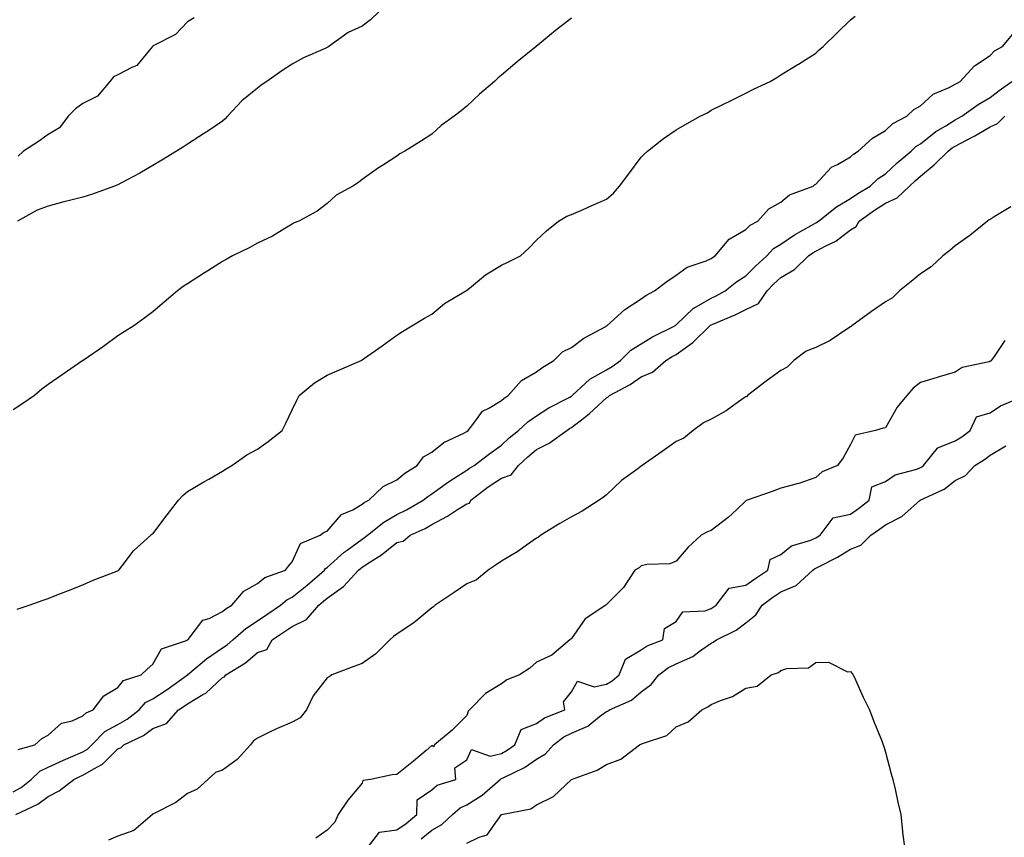
# Model space of a CAD drawing. Units: inches. Extents: x 931523 to 934163, y 7284698 to 7287338.
# Drawn here: x 933220 to 933502, y 7285515 to 7285750 of the extents above; entities that cross this region are included whole.
import ezdxf

# ---------------------------------------------------------------- set-up
doc = ezdxf.new("R2010")
doc.units = ezdxf.units.IN
doc.header["$MEASUREMENT"] = 0
doc.layers.add('Contour_93157284', color=7, linetype='Continuous', true_color=0xc0ed8b)

msp = doc.modelspace()

# ---------------------------------------------------------------- linework, layer by layer
at = {"layer": 'Contour_93157284'}
for points in [[(933322.91, 7285751.92, 3229), (933320.47, 7285749.51, 3229), (933318.05, 7285747.77, 3229), (933314.06, 7285745.9, 3229), (933308.49, 7285741.92, 3229), (933308.25, 7285741.72, 3229), (933308.05, 7285741.59, 3229), (933307.42, 7285741.3, 3229), (933301.3, 7285738.67, 3229), (933298.05, 7285736.88, 3229), (933295.07, 7285734.9, 3229), (933290.73, 7285731.92, 3229), (933289.17, 7285730.8, 3229), (933288.05, 7285730.01, 3229), (933283.63, 7285726.34, 3229), (933279.45, 7285721.92, 3229), (933278.78, 7285721.2, 3229), (933278.05, 7285720.52, 3229), (933273.81, 7285717.67, 3229), (933272.9, 7285717.07, 3229), (933268.05, 7285713.91, 3229), (933266.83, 7285713.14, 3229), (933264.9, 7285711.92, 3229), (933260.66, 7285709.3, 3229), (933258.05, 7285707.8, 3229), (933254.31, 7285705.66, 3229), (933248.92, 7285702.79, 3229), (933248.05, 7285702.32, 3229), (933247.76, 7285702.2, 3229), (933247.14, 7285701.92, 3229), (933240.48, 7285699.5, 3229), (933238.05, 7285698.77, 3229), (933233.8, 7285697.67, 3229), (933232.58, 7285697.39, 3229), (933228.05, 7285696.15, 3229), (933224.94, 7285695.03, 3229), (933219.33, 7285691.92, 3229)], [(933378.05, 7285750.06, 3230), (933373.52, 7285746.45, 3230), (933368.45, 7285742.32, 3230), (933368.05, 7285742, 3230), (933368.01, 7285741.96, 3230), (933367.96, 7285741.92, 3230), (933362.45, 7285737.52, 3230), (933358.05, 7285733.68, 3230), (933357.09, 7285732.88, 3230), (933355.98, 7285731.92, 3230), (933351.72, 7285728.25, 3230), (933348.05, 7285724.82, 3230), (933346.45, 7285723.52, 3230), (933344.45, 7285721.92, 3230), (933340.68, 7285719.28, 3230), (933338.05, 7285716.8, 3230), (933335.07, 7285714.9, 3230), (933330.33, 7285711.92, 3230), (933328.82, 7285711.15, 3230), (933328.05, 7285710.51, 3230), (933324.16, 7285708.03, 3230), (933322.79, 7285707.18, 3230), (933318.05, 7285703.82, 3230), (933316.99, 7285702.98, 3230), (933315.39, 7285701.92, 3230), (933310.66, 7285699.3, 3230), (933308.05, 7285696.94, 3230), (933305.19, 7285694.78, 3230), (933299.89, 7285691.92, 3230), (933298.62, 7285691.35, 3230), (933298.05, 7285690.98, 3230), (933295.89, 7285689.76, 3230), (933292.35, 7285687.61, 3230), (933288.05, 7285685.6, 3230), (933285.69, 7285684.28, 3230), (933280.87, 7285681.92, 3230), (933279.07, 7285680.9, 3230), (933278.05, 7285680.33, 3230), (933273.8, 7285677.67, 3230), (933272.87, 7285677.1, 3230), (933268.05, 7285673.89, 3230), (933266.81, 7285673.15, 3230), (933265.12, 7285671.92, 3230), (933261.3, 7285668.67, 3230), (933258.05, 7285665.88, 3230), (933255.77, 7285664.2, 3230), (933252.63, 7285661.92, 3230), (933249.84, 7285660.13, 3230), (933248.05, 7285659.03, 3230), (933243.95, 7285656.02, 3230), (933238.09, 7285651.97, 3230), (933238.05, 7285651.93, 3230), (933238.03, 7285651.92, 3230), (933232.12, 7285647.85, 3230), (933228.05, 7285645.07, 3230), (933226.26, 7285643.71, 3230), (933224.13, 7285641.92, 3230), (933220.49, 7285639.48, 3230), (933218.05, 7285637.81, 3230)], [(933219.23, 7285580.74, 3230), (933222.62, 7285581.92, 3230), (933226.64, 7285583.33, 3230), (933228.05, 7285583.81, 3230), (933231.15, 7285585.02, 3230), (933233.89, 7285586.08, 3230), (933238.05, 7285587.7, 3230), (933240.96, 7285589.02, 3230), (933247.76, 7285591.64, 3230), (933248.05, 7285591.75, 3230), (933248.14, 7285591.83, 3230), (933248.31, 7285591.92, 3230), (933249.3, 7285593.17, 3230), (933252.54, 7285597.44, 3230), (933257.49, 7285601.92, 3230), (933257.79, 7285602.18, 3230), (933258.05, 7285602.36, 3230), (933262.22, 7285607.75, 3230), (933265.45, 7285611.92, 3230), (933266.63, 7285613.34, 3230), (933268.05, 7285614.45, 3230), (933272.73, 7285617.24, 3230), (933274.16, 7285618.02, 3230), (933278.05, 7285620.22, 3230), (933279.07, 7285620.89, 3230), (933280.74, 7285621.92, 3230), (933285.06, 7285624.91, 3230), (933288.05, 7285626.56, 3230), (933291.17, 7285628.8, 3230), (933295.13, 7285631.92, 3230), (933296.11, 7285633.86, 3230), (933298.05, 7285637.86, 3230), (933299.39, 7285640.58, 3230), (933300.05, 7285641.92, 3230), (933304.39, 7285645.57, 3230), (933308.05, 7285647.75, 3230), (933310.92, 7285649.05, 3230), (933317.77, 7285651.92, 3230), (933317.94, 7285652.03, 3230), (933318.05, 7285652.12, 3230), (933318.74, 7285652.61, 3230), (933323.77, 7285656.2, 3230), (933328.05, 7285659.22, 3230), (933329.66, 7285660.31, 3230), (933332.3, 7285661.92, 3230), (933335.92, 7285664.05, 3230), (933338.05, 7285665.21, 3230), (933341.65, 7285668.32, 3230), (933347.79, 7285671.92, 3230), (933347.96, 7285672.02, 3230), (933348.05, 7285672.08, 3230), (933348.81, 7285672.68, 3230), (933353.46, 7285676.51, 3230), (933358.05, 7285679.23, 3230), (933359.79, 7285680.17, 3230), (933363.4, 7285681.92, 3230), (933365.79, 7285684.18, 3230), (933368.05, 7285686.47, 3230), (933370.88, 7285689.09, 3230), (933374.3, 7285691.92, 3230), (933376.68, 7285693.29, 3230), (933378.05, 7285693.81, 3230), (933381.36, 7285695.23, 3230), (933383.74, 7285696.23, 3230), (933388.05, 7285698.17, 3230), (933390.06, 7285699.91, 3230), (933391.84, 7285701.92, 3230), (933394.51, 7285705.46, 3230), (933398.05, 7285710.16, 3230), (933398.92, 7285711.04, 3230), (933399.8, 7285711.92, 3230), (933404.41, 7285715.56, 3230), (933408.05, 7285718.08, 3230), (933410.51, 7285719.46, 3230), (933414.93, 7285721.92, 3230), (933417.05, 7285722.92, 3230), (933418.05, 7285723.65, 3230), (933421.44, 7285725.31, 3230), (933423.6, 7285726.37, 3230), (933428.05, 7285728.53, 3230), (933430.25, 7285729.71, 3230), (933434.97, 7285731.92, 3230), (933436.94, 7285733.03, 3230), (933438.05, 7285733.76, 3230), (933442.76, 7285736.63, 3230), (933443.12, 7285736.85, 3230), (933448.05, 7285739.96, 3230), (933449.06, 7285740.91, 3230), (933450.15, 7285741.92, 3230), (933454.16, 7285745.81, 3230), (933458.05, 7285749.56, 3230), (933459.33, 7285750.63, 3230)], [(933269.89, 7285750.08, 3228), (933268.05, 7285748.97, 3228), (933264.59, 7285745.38, 3228), (933258.22, 7285742.09, 3228), (933258.05, 7285741.99, 3228), (933258, 7285741.97, 3228), (933257.98, 7285741.92, 3228), (933257.5, 7285741.37, 3228), (933253.51, 7285736.45, 3228), (933252.06, 7285735.92, 3228), (933248.05, 7285733.76, 3228), (933246.79, 7285733.19, 3228), (933245.74, 7285731.92, 3228), (933242.25, 7285727.72, 3228), (933238.05, 7285725.6, 3228), (933235.93, 7285724.04, 3228), (933233.86, 7285721.92, 3228), (933231.34, 7285718.64, 3228), (933228.05, 7285716.73, 3228), (933225.3, 7285714.67, 3228), (933221.05, 7285711.92, 3228), (933219.48, 7285710.49, 3228)], [(933219.47, 7285540.5, 3229), (933224.28, 7285541.92, 3229), (933226.29, 7285543.69, 3229), (933228.05, 7285544.67, 3229), (933231.89, 7285548.08, 3229), (933234.93, 7285548.8, 3229), (933238.05, 7285550.15, 3229), (933238.93, 7285551.04, 3229), (933240.98, 7285551.92, 3229), (933244.08, 7285555.89, 3229), (933248.05, 7285558.33, 3229), (933249.68, 7285560.29, 3229), (933254.76, 7285561.92, 3229), (933256.41, 7285563.56, 3229), (933258.05, 7285565.02, 3229), (933260.55, 7285569.41, 3229), (933268.02, 7285571.89, 3229), (933268.05, 7285571.91, 3229), (933268.06, 7285571.92, 3229), (933268.16, 7285572.04, 3229), (933272.4, 7285577.57, 3229), (933274.24, 7285578.1, 3229), (933278.05, 7285580.05, 3229), (933279.06, 7285580.91, 3229), (933280.76, 7285581.92, 3229), (933284.12, 7285585.85, 3229), (933288.05, 7285588.06, 3229), (933290.19, 7285589.78, 3229), (933296.14, 7285591.92, 3229), (933296.93, 7285593.04, 3229), (933298.05, 7285594.27, 3229), (933300.4, 7285599.57, 3229), (933306.05, 7285601.92, 3229), (933307.22, 7285602.75, 3229), (933308.05, 7285603.05, 3229), (933312.13, 7285607.84, 3229), (933315.38, 7285609.24, 3229), (933318.05, 7285610.79, 3229), (933318.69, 7285611.28, 3229), (933319.99, 7285611.92, 3229), (933324.05, 7285615.92, 3229), (933328.05, 7285617.81, 3229), (933330.31, 7285619.66, 3229), (933333.83, 7285621.92, 3229), (933335.62, 7285624.35, 3229), (933338.05, 7285625.7, 3229), (933341.51, 7285628.46, 3229), (933347.37, 7285631.24, 3229), (933348.05, 7285631.62, 3229), (933348.47, 7285631.92, 3229), (933350.11, 7285633.98, 3229), (933352.53, 7285637.44, 3229), (933354.4, 7285638.28, 3229), (933358.05, 7285640.47, 3229), (933358.8, 7285641.18, 3229), (933359.96, 7285641.92, 3229), (933363.74, 7285646.23, 3229), (933368.05, 7285648.76, 3229), (933369.87, 7285650.1, 3229), (933373.04, 7285651.92, 3229), (933375.52, 7285654.45, 3229), (933378.05, 7285655.71, 3229), (933381.63, 7285658.34, 3229), (933387.88, 7285661.75, 3229), (933388.05, 7285661.85, 3229), (933388.08, 7285661.88, 3229), (933388.15, 7285661.92, 3229), (933393.36, 7285666.62, 3229), (933398.05, 7285669.62, 3229), (933399.36, 7285670.61, 3229), (933401.89, 7285671.92, 3229), (933405.34, 7285674.63, 3229), (933408.05, 7285676.42, 3229), (933411.25, 7285678.72, 3229), (933416.67, 7285680.54, 3229), (933418.05, 7285681.17, 3229), (933418.47, 7285681.49, 3229), (933419.19, 7285681.92, 3229), (933423.21, 7285686.76, 3229), (933428.05, 7285689.44, 3229), (933429.23, 7285690.74, 3229), (933431.51, 7285691.92, 3229), (933434.59, 7285695.39, 3229), (933438.05, 7285697.33, 3229), (933440.52, 7285699.45, 3229), (933447.35, 7285701.92, 3229), (933447.73, 7285702.24, 3229), (933448.05, 7285702.43, 3229), (933452.59, 7285707.38, 3229), (933454.28, 7285708.14, 3229), (933458.05, 7285710.34, 3229), (933458.88, 7285711.1, 3229), (933460.25, 7285711.92, 3229), (933464.28, 7285715.69, 3229), (933468.05, 7285717.83, 3229), (933470.11, 7285719.86, 3229), (933474.14, 7285721.92, 3229), (933476.13, 7285723.84, 3229), (933478.05, 7285724.95, 3229), (933481.72, 7285728.25, 3229), (933486.25, 7285730.12, 3229), (933488.05, 7285731.08, 3229), (933488.55, 7285731.42, 3229), (933489.49, 7285731.92, 3229), (933493.59, 7285736.38, 3229), (933498.05, 7285739.32, 3229), (933499.33, 7285740.64, 3229), (933501.61, 7285741.92, 3229), (933504.56, 7285745.41, 3229)], [(933218.05, 7285528.39, 3228), (933220.33, 7285529.64, 3228), (933223.21, 7285531.92, 3228), (933225.65, 7285534.32, 3228), (933228.05, 7285535.46, 3228), (933232.46, 7285537.52, 3228), (933234.45, 7285538.32, 3228), (933238.05, 7285539.87, 3228), (933239.33, 7285540.64, 3228), (933240.6, 7285541.92, 3228), (933244.3, 7285545.67, 3228), (933248.05, 7285547.75, 3228), (933250.76, 7285549.21, 3228), (933254.12, 7285551.92, 3228), (933255.97, 7285554, 3228), (933258.05, 7285555.06, 3228), (933262.22, 7285557.75, 3228), (933268.04, 7285561.92, 3228), (933268.05, 7285561.93, 3228), (933268.14, 7285562.01, 3228), (933273.46, 7285566.51, 3228), (933278.05, 7285569.66, 3228), (933279.41, 7285570.56, 3228), (933280.97, 7285571.92, 3228), (933284.71, 7285575.25, 3228), (933288.05, 7285577.39, 3228), (933290.76, 7285579.21, 3228), (933294.7, 7285581.92, 3228), (933296.51, 7285583.46, 3228), (933298.05, 7285584.21, 3228), (933302.31, 7285587.66, 3228), (933307.32, 7285591.92, 3228), (933307.61, 7285592.36, 3228), (933308.05, 7285592.64, 3228), (933312.93, 7285597.05, 3228), (933313.77, 7285597.64, 3228), (933318.05, 7285600.8, 3228), (933318.73, 7285601.25, 3228), (933319.57, 7285601.92, 3228), (933324.28, 7285605.69, 3228), (933328.05, 7285607.81, 3228), (933330.81, 7285609.16, 3228), (933335.6, 7285611.92, 3228), (933336.93, 7285613.04, 3228), (933338.05, 7285613.8, 3228), (933342.8, 7285617.17, 3228), (933344.18, 7285618.05, 3228), (933348.05, 7285620.55, 3228), (933348.83, 7285621.14, 3228), (933350.13, 7285621.92, 3228), (933354.64, 7285625.33, 3228), (933358.05, 7285627.76, 3228), (933360.2, 7285629.77, 3228), (933362.92, 7285631.92, 3228), (933365.56, 7285634.4, 3228), (933368.05, 7285636.11, 3228), (933371.6, 7285638.37, 3228), (933377.59, 7285641.45, 3228), (933378.05, 7285641.71, 3228), (933378.17, 7285641.8, 3228), (933378.29, 7285641.92, 3228), (933383.32, 7285646.66, 3228), (933388.05, 7285649.29, 3228), (933389.72, 7285650.25, 3228), (933392.06, 7285651.92, 3228), (933395.08, 7285654.89, 3228), (933398.05, 7285656.77, 3228), (933401.24, 7285658.73, 3228), (933407.63, 7285661.92, 3228), (933407.86, 7285662.11, 3228), (933408.05, 7285662.21, 3228), (933413.04, 7285666.94, 3228), (933413.09, 7285666.97, 3228), (933418.05, 7285669.83, 3228), (933419.5, 7285670.47, 3228), (933422.08, 7285671.92, 3228), (933425.43, 7285674.55, 3228), (933428.05, 7285676.21, 3228), (933430.91, 7285679.06, 3228), (933434.02, 7285681.92, 3228), (933435.96, 7285684.01, 3228), (933438.05, 7285685.31, 3228), (933442.01, 7285687.96, 3228), (933446.78, 7285690.65, 3228), (933448.05, 7285691.39, 3228), (933448.39, 7285691.58, 3228), (933448.82, 7285691.92, 3228), (933453.97, 7285695.99, 3228), (933458.05, 7285698.36, 3228), (933460.15, 7285699.82, 3228), (933463.65, 7285701.92, 3228), (933465.92, 7285704.05, 3228), (933468.05, 7285705.45, 3228), (933471.38, 7285708.59, 3228), (933475.4, 7285711.92, 3228), (933476.73, 7285713.24, 3228), (933478.05, 7285714.03, 3228), (933482.45, 7285717.52, 3228), (933485.3, 7285719.18, 3228), (933488.05, 7285720.88, 3228), (933488.72, 7285721.25, 3228), (933489.9, 7285721.92, 3228), (933494.65, 7285725.33, 3228), (933498.05, 7285727.26, 3228), (933500.66, 7285729.31, 3228), (933504.25, 7285731.92, 3228)], [(933218.82, 7285521.92, 3227), (933225.08, 7285524.89, 3227), (933228.05, 7285527.13, 3227), (933231.23, 7285528.74, 3227), (933235.42, 7285531.92, 3227), (933237.19, 7285532.78, 3227), (933238.05, 7285533.15, 3227), (933241.19, 7285535.05, 3227), (933243.66, 7285536.31, 3227), (933248.05, 7285540.76, 3227), (933248.91, 7285541.05, 3227), (933249.77, 7285541.92, 3227), (933255.43, 7285544.54, 3227), (933258.05, 7285546.53, 3227), (933261.98, 7285547.99, 3227), (933265.45, 7285551.92, 3227), (933267.05, 7285552.93, 3227), (933268.05, 7285553.63, 3227), (933272.42, 7285556.29, 3227), (933273.25, 7285556.72, 3227), (933278.05, 7285561.16, 3227), (933278.65, 7285561.32, 3227), (933278.96, 7285561.92, 3227), (933284.6, 7285565.38, 3227), (933288.05, 7285568.33, 3227), (933290.74, 7285569.23, 3227), (933292.27, 7285571.92, 3227), (933295.74, 7285574.23, 3227), (933298.05, 7285575.82, 3227), (933302.16, 7285577.81, 3227), (933305.64, 7285581.92, 3227), (933306.98, 7285582.99, 3227), (933308.05, 7285583.9, 3227), (933312.72, 7285587.25, 3227), (933317.02, 7285591.92, 3227), (933317.56, 7285592.41, 3227), (933318.05, 7285592.77, 3227), (933320.51, 7285594.38, 3227), (933323.64, 7285596.32, 3227), (933328.05, 7285599.79, 3227), (933329.78, 7285600.19, 3227), (933331.86, 7285601.92, 3227), (933336.1, 7285603.87, 3227), (933338.05, 7285604.95, 3227), (933342.55, 7285607.42, 3227), (933345.44, 7285609.31, 3227), (933348.05, 7285610.95, 3227), (933348.85, 7285611.12, 3227), (933349.18, 7285611.92, 3227), (933354.17, 7285615.8, 3227), (933358.05, 7285618.25, 3227), (933360.8, 7285619.17, 3227), (933362.88, 7285621.92, 3227), (933365.55, 7285624.42, 3227), (933368.05, 7285626.43, 3227), (933371.69, 7285628.28, 3227), (933376.68, 7285631.92, 3227), (933377.51, 7285632.47, 3227), (933378.05, 7285632.76, 3227), (933381.8, 7285635.67, 3227), (933383.23, 7285636.74, 3227), (933388.05, 7285641.31, 3227), (933388.52, 7285641.44, 3227), (933388.93, 7285641.92, 3227), (933394.87, 7285645.1, 3227), (933398.05, 7285647.28, 3227), (933401.32, 7285648.65, 3227), (933405.1, 7285651.92, 3227), (933406.9, 7285653.07, 3227), (933408.05, 7285653.68, 3227), (933412.8, 7285657.16, 3227), (933417.7, 7285661.92, 3227), (933417.88, 7285662.1, 3227), (933418.05, 7285662.19, 3227), (933418.54, 7285662.41, 3227), (933424.98, 7285665, 3227), (933428.05, 7285666.6, 3227), (933431.66, 7285668.32, 3227), (933434.12, 7285671.92, 3227), (933436.09, 7285673.88, 3227), (933438.05, 7285675.7, 3227), (933441.96, 7285678, 3227), (933446, 7285681.92, 3227), (933447.21, 7285682.76, 3227), (933448.05, 7285683.26, 3227), (933450.97, 7285684.85, 3227), (933453.8, 7285686.18, 3227), (933458.05, 7285689.36, 3227), (933459.63, 7285690.35, 3227), (933460.55, 7285691.92, 3227), (933464.93, 7285695.05, 3227), (933468.05, 7285696.99, 3227), (933471.39, 7285698.57, 3227), (933474.92, 7285701.92, 3227), (933476.53, 7285703.44, 3227), (933478.05, 7285704.72, 3227), (933481.97, 7285708, 3227), (933486.02, 7285711.92, 3227), (933487.14, 7285712.84, 3227), (933488.05, 7285713.4, 3227), (933491.26, 7285715.12, 3227), (933493.61, 7285716.36, 3227), (933498.05, 7285718.85, 3227), (933500.17, 7285719.8, 3227), (933502.23, 7285721.92, 3227)], [(933504, 7285695.97, 3227), (933499.2, 7285693.07, 3227), (933498.05, 7285692.37, 3227), (933497.75, 7285692.22, 3227), (933497.29, 7285691.92, 3227), (933492.25, 7285687.72, 3227), (933488.05, 7285684.77, 3227), (933486.47, 7285683.5, 3227), (933484.5, 7285681.92, 3227), (933481.18, 7285678.79, 3227), (933478.05, 7285676.76, 3227), (933475.37, 7285674.6, 3227), (933472.09, 7285671.92, 3227), (933470.1, 7285669.87, 3227), (933468.05, 7285668.8, 3227), (933464.01, 7285665.96, 3227), (933458.42, 7285661.92, 3227), (933458.25, 7285661.72, 3227), (933458.05, 7285661.63, 3227), (933457.25, 7285661.13, 3227), (933452.23, 7285657.73, 3227), (933448.05, 7285655.66, 3227), (933445.33, 7285654.64, 3227), (933441.8, 7285651.92, 3227), (933439.86, 7285650.1, 3227), (933438.05, 7285649.09, 3227), (933433.88, 7285646.09, 3227), (933428.46, 7285641.92, 3227), (933428.27, 7285641.7, 3227), (933428.05, 7285641.59, 3227), (933426.99, 7285640.87, 3227), (933422.42, 7285637.55, 3227), (933418.05, 7285635.13, 3227), (933415.9, 7285634.07, 3227), (933412.93, 7285631.92, 3227), (933410.26, 7285629.71, 3227), (933408.05, 7285628.78, 3227), (933404.03, 7285625.94, 3227), (933398.36, 7285621.92, 3227), (933398.21, 7285621.76, 3227), (933398.05, 7285621.68, 3227), (933397.07, 7285620.93, 3227), (933392.41, 7285617.56, 3227), (933388.05, 7285613.51, 3227), (933387.19, 7285612.79, 3227), (933385.99, 7285611.92, 3227), (933381.12, 7285608.85, 3227), (933378.05, 7285607.2, 3227), (933374.69, 7285605.28, 3227), (933369.28, 7285601.92, 3227), (933368.62, 7285601.35, 3227), (933368.05, 7285601.06, 3227), (933365.17, 7285599.04, 3227), (933362.71, 7285597.26, 3227), (933358.05, 7285594.47, 3227), (933356.51, 7285593.45, 3227), (933354.15, 7285591.92, 3227), (933350.8, 7285589.18, 3227), (933348.05, 7285587.97, 3227), (933344.41, 7285585.56, 3227), (933338.99, 7285581.92, 3227), (933338.56, 7285581.41, 3227), (933338.05, 7285581.13, 3227), (933333.47, 7285577.35, 3227), (933333.02, 7285576.96, 3227), (933328.05, 7285573.62, 3227), (933327.02, 7285572.95, 3227), (933325.99, 7285571.92, 3227), (933322.02, 7285567.95, 3227), (933318.05, 7285565.17, 3227), (933315.68, 7285564.29, 3227), (933309.41, 7285561.92, 3227), (933308.57, 7285561.4, 3227), (933308.05, 7285561.12, 3227), (933304.01, 7285555.96, 3227), (933302.11, 7285551.92, 3227), (933300.31, 7285549.65, 3227), (933298.05, 7285548.41, 3227), (933293.48, 7285546.49, 3227), (933291.69, 7285545.56, 3227), (933288.05, 7285543.8, 3227), (933286.9, 7285543.06, 3227), (933286.04, 7285541.92, 3227), (933282.25, 7285537.72, 3227), (933278.05, 7285534.65, 3227), (933276.04, 7285533.92, 3227), (933273.84, 7285531.92, 3227), (933270.76, 7285529.21, 3227), (933268.05, 7285527.9, 3227), (933264.65, 7285525.33, 3227), (933258.26, 7285522.13, 3227), (933258.05, 7285522.01, 3227), (933257.99, 7285521.99, 3227), (933257.94, 7285521.92, 3227), (933252.65, 7285517.32, 3227), (933248.05, 7285515.72, 3227), (933245.41, 7285514.56, 3227)], [(933502.23, 7285657.74, 3228), (933499.2, 7285653.07, 3228), (933498.37, 7285651.92, 3228), (933498.28, 7285651.7, 3228), (933498.05, 7285651.73, 3228), (933497.75, 7285651.63, 3228), (933490.05, 7285649.92, 3228), (933488.05, 7285648.64, 3228), (933483.4, 7285647.27, 3228), (933482.86, 7285647.12, 3228), (933478.05, 7285645.68, 3228), (933475.94, 7285644.03, 3228), (933474.15, 7285641.92, 3228), (933471.36, 7285638.61, 3228), (933468.05, 7285632.71, 3228), (933467.39, 7285632.58, 3228), (933465.15, 7285631.92, 3228), (933459.38, 7285630.59, 3228), (933458.05, 7285627.9, 3228), (933455.92, 7285624.05, 3228), (933454.25, 7285621.92, 3228), (933449.86, 7285620.11, 3228), (933448.05, 7285618.49, 3228), (933443.26, 7285616.71, 3228), (933442.77, 7285616.64, 3228), (933438.05, 7285615.36, 3228), (933435.55, 7285614.43, 3228), (933428.37, 7285611.92, 3228), (933428.15, 7285611.82, 3228), (933428.05, 7285611.73, 3228), (933425.45, 7285609.32, 3228), (933422.97, 7285607, 3228), (933418.05, 7285603.23, 3228), (933417.06, 7285602.91, 3228), (933415.23, 7285601.92, 3228), (933411.5, 7285598.47, 3228), (933408.05, 7285594.5, 3228), (933406.26, 7285593.72, 3228), (933399.63, 7285593.5, 3228), (933398.05, 7285593.12, 3228), (933397.41, 7285592.56, 3228), (933396.25, 7285591.92, 3228), (933393, 7285586.97, 3228), (933388.05, 7285582.08, 3228), (933387.99, 7285581.98, 3228), (933387.93, 7285581.92, 3228), (933381.98, 7285577.99, 3228), (933378.05, 7285572.3, 3228), (933377.86, 7285572.11, 3228), (933377.55, 7285571.92, 3228), (933372.46, 7285567.52, 3228), (933368.05, 7285565.53, 3228), (933366.15, 7285563.81, 3228), (933363.12, 7285561.92, 3228), (933359.5, 7285560.46, 3228), (933358.05, 7285559.34, 3228), (933353.39, 7285556.58, 3228), (933348.83, 7285551.92, 3228), (933348.48, 7285551.48, 3228), (933348.05, 7285550.27, 3228), (933343.9, 7285546.07, 3228), (933338.79, 7285541.92, 3228), (933338.62, 7285541.35, 3228), (933338.05, 7285541.66, 3228), (933336.43, 7285540.3, 3228), (933332.75, 7285537.22, 3228), (933328.05, 7285533.42, 3228), (933326.71, 7285533.26, 3228), (933320.48, 7285531.92, 3228), (933318.3, 7285531.67, 3228), (933318.05, 7285530.94, 3228), (933313.95, 7285526.02, 3228), (933311.15, 7285521.92, 3228), (933310.25, 7285519.72, 3228), (933308.05, 7285517.46, 3228), (933304.83, 7285515.13, 3228)], [(933319.21, 7285511.92, 3228), (933323.06, 7285516.9, 3228), (933328.05, 7285517.58, 3228), (933330.65, 7285519.32, 3228), (933333.74, 7285521.92, 3228), (933333.88, 7285526.09, 3228), (933338.05, 7285529.01, 3228), (933339.61, 7285530.36, 3228), (933344.94, 7285531.92, 3228), (933344.66, 7285535.31, 3228), (933348.05, 7285537.61, 3228), (933349.41, 7285540.56, 3228), (933354.76, 7285538.63, 3228), (933358.05, 7285539.43, 3228), (933359.67, 7285540.31, 3228), (933361.83, 7285541.92, 3228), (933363.65, 7285546.32, 3228), (933368.05, 7285547.95, 3228), (933370.36, 7285549.61, 3228), (933376.14, 7285551.92, 3228), (933375.77, 7285554.2, 3228), (933378.05, 7285557.02, 3228), (933379.83, 7285560.14, 3228), (933384.6, 7285558.47, 3228), (933388.05, 7285559.28, 3228), (933389.76, 7285560.21, 3228), (933391.71, 7285561.92, 3228), (933393.51, 7285566.46, 3228), (933398.05, 7285569.06, 3228), (933399.72, 7285570.25, 3228), (933404.24, 7285571.92, 3228), (933404.72, 7285575.25, 3228), (933408.05, 7285577.21, 3228), (933409.96, 7285580.01, 3228), (933416.38, 7285580.25, 3228), (933418.05, 7285580.89, 3228), (933418.7, 7285581.27, 3228), (933419.51, 7285581.92, 3228), (933423.25, 7285586.72, 3228), (933428.05, 7285587.59, 3228), (933430.56, 7285589.41, 3228), (933434.3, 7285591.92, 3228), (933434.97, 7285595, 3228), (933438.05, 7285596.37, 3228), (933441.11, 7285598.86, 3228), (933446.66, 7285600.53, 3228), (933448.05, 7285601.16, 3228), (933448.54, 7285601.43, 3228), (933449.3, 7285601.92, 3228), (933453.07, 7285606.9, 3228), (933458.05, 7285607.99, 3228), (933460.35, 7285609.62, 3228), (933463.38, 7285611.92, 3228), (933464.16, 7285615.82, 3228), (933468.05, 7285617.27, 3228), (933470.78, 7285619.19, 3228), (933477, 7285620.88, 3228), (933478.05, 7285621.3, 3228), (933478.45, 7285621.52, 3228), (933478.92, 7285621.92, 3228), (933482.94, 7285626.81, 3228), (933483.03, 7285626.94, 3228), (933483.07, 7285626.95, 3228), (933488.05, 7285628.91, 3228), (933489.89, 7285630.08, 3228), (933492.3, 7285631.92, 3228), (933494.14, 7285635.84, 3228), (933498.05, 7285636.98, 3228), (933501.02, 7285638.95, 3228), (933507.93, 7285641.8, 3228)], [(933335, 7285514.97, 3227), (933338.05, 7285517.48, 3227), (933340.87, 7285519.1, 3227), (933344, 7285521.92, 3227), (933346.13, 7285523.84, 3227), (933348.05, 7285524.73, 3227), (933352.46, 7285527.51, 3227), (933357.63, 7285531.92, 3227), (933357.82, 7285532.15, 3227), (933358.05, 7285532.21, 3227), (933358.68, 7285532.55, 3227), (933364.59, 7285535.38, 3227), (933368.05, 7285537.82, 3227), (933370.61, 7285539.35, 3227), (933372.93, 7285541.92, 3227), (933375.82, 7285544.15, 3227), (933378.05, 7285545.24, 3227), (933382.7, 7285547.26, 3227), (933386.11, 7285549.98, 3227), (933388.05, 7285551.39, 3227), (933388.42, 7285551.55, 3227), (933388.96, 7285551.92, 3227), (933395.26, 7285554.71, 3227), (933398.05, 7285557.07, 3227), (933400.85, 7285559.12, 3227), (933403.1, 7285561.92, 3227), (933405.89, 7285564.08, 3227), (933408.05, 7285565.1, 3227), (933412.81, 7285567.15, 3227), (933415.02, 7285568.88, 3227), (933418.05, 7285571.05, 3227), (933418.66, 7285571.3, 3227), (933419.58, 7285571.92, 3227), (933425.29, 7285574.68, 3227), (933428.05, 7285576.82, 3227), (933430.88, 7285579.1, 3227), (933432.66, 7285581.92, 3227), (933435.77, 7285584.2, 3227), (933438.05, 7285585.75, 3227), (933442.42, 7285587.55, 3227), (933447.27, 7285591.92, 3227), (933447.69, 7285592.28, 3227), (933448.05, 7285592.45, 3227), (933449.19, 7285593.06, 3227), (933454.3, 7285595.66, 3227), (933458.05, 7285597.97, 3227), (933460.95, 7285599.03, 3227), (933463.89, 7285601.92, 3227), (933466.34, 7285603.63, 3227), (933468.05, 7285604.92, 3227), (933472.7, 7285607.27, 3227), (933477.97, 7285611.92, 3227), (933478.01, 7285611.96, 3227), (933478.05, 7285611.97, 3227), (933478.16, 7285612.04, 3227), (933484.9, 7285615.07, 3227), (933488.05, 7285617.6, 3227), (933490.98, 7285618.99, 3227), (933493.67, 7285621.92, 3227), (933496.39, 7285623.58, 3227), (933498.05, 7285624.81, 3227), (933502.5, 7285627.48, 3227)], [(933348.05, 7285513.69, 3226), (933351.59, 7285515.46, 3226), (933353.9, 7285516.07, 3226), (933358.03, 7285521.9, 3226), (933358.05, 7285521.92, 3226), (933366.42, 7285523.55, 3226), (933368.05, 7285524.69, 3226), (933372.93, 7285527.04, 3226), (933378.03, 7285531.92, 3226), (933378.07, 7285531.94, 3226), (933385.39, 7285534.59, 3226), (933388.05, 7285536.21, 3226), (933392.16, 7285537.81, 3226), (933397.58, 7285541.92, 3226), (933397.93, 7285542.04, 3226), (933398.05, 7285542.12, 3226), (933398.43, 7285542.29, 3226), (933405.4, 7285544.57, 3226), (933408.05, 7285547.01, 3226), (933411.5, 7285548.47, 3226), (933415.38, 7285551.92, 3226), (933417.16, 7285552.81, 3226), (933418.05, 7285553.43, 3226), (933420.72, 7285554.59, 3226), (933424.21, 7285555.76, 3226), (933428.05, 7285558.12, 3226), (933431.29, 7285558.68, 3226), (933435.33, 7285561.92, 3226), (933437.4, 7285562.57, 3226), (933438.05, 7285563.13, 3226), (933439.82, 7285563.7, 3226), (933446, 7285563.97, 3226), (933448.05, 7285565.48, 3226), (933451.7, 7285565.57, 3226), (933457.16, 7285562.81, 3226), (933458.05, 7285562.88, 3226), (933458.49, 7285562.36, 3226), (933458.82, 7285561.92, 3226), (933459.47, 7285560.5, 3226), (933461.68, 7285555.55, 3226), (933463.42, 7285551.92, 3226), (933464.71, 7285548.57, 3226), (933466.96, 7285543.01, 3226), (933467.4, 7285541.92, 3226), (933467.55, 7285541.41, 3226), (933468.05, 7285539.74, 3226), (933469.67, 7285533.54, 3226), (933470.17, 7285531.92, 3226), (933470.81, 7285529.17, 3226), (933471.59, 7285525.46, 3226), (933472.45, 7285521.92, 3226), (933472.93, 7285517.04, 3226), (933472.96, 7285516.83, 3226), (933473.57, 7285511.92, 3226)]]:
    msp.add_polyline3d(points, dxfattribs=at)

doc.saveas('drawing.dxf')
